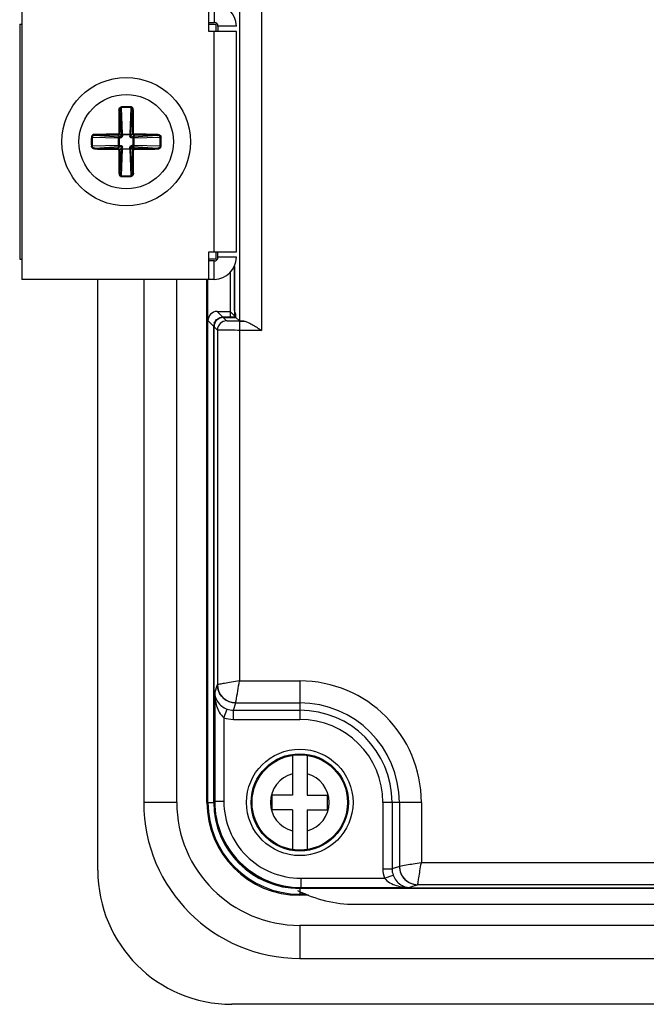
# Model space of a CAD drawing. Units: millimetres. Extents: x -6288 to 2086, y -463 to 2624.
# Drawn here: x 1571 to 1605, y 1902 to 1955 of the extents above; entities that cross this region are included whole.
import ezdxf

# ---------------------------------------------------------------- set-up
doc = ezdxf.new("R2010")
doc.units = ezdxf.units.MM
doc.header["$LTSCALE"] = 5
doc.layers.get('0').update_dxf_attribs({"lineweight": 30})

msp = doc.modelspace()

# ---------------------------------------------------------------- linework, layer by layer
for p, q in [((1584.175, 1958.802), (1584.175, 1938.247)), ((1582.975, 1958.29), (1582.975, 1938.759)), ((1571.121, 1956.025), (1571.121, 1941.025)), ((1581.306, 1954.525), (1581.306, 1956.025)), ((1581.606, 1956.025), (1581.606, 1955.025)), ((1581.306, 1955.025), (1581.606, 1955.025)), ((1571.006, 1954.925), (1571.121, 1954.925)), ((1571.006, 1954.925), (1571.006, 1942.125)), ((1581.306, 1954.925), (1581.706, 1954.925)), ((1582.806, 1954.525), (1581.306, 1954.525)), ((1581.606, 1942.525), (1581.606, 1954.525)), ((1581.706, 1954.525), (1581.706, 1954.925)), ((1582.806, 1954.825), (1581.806, 1954.825)), ((1581.806, 1954.825), (1581.806, 1954.525)), ((1582.806, 1942.525), (1582.806, 1954.525)), ((1576.462, 1950.236), (1576.553, 1948.905)), ((1576.556, 1950.378), (1576.554, 1950.422)), ((1576.603, 1948.939), (1576.556, 1950.378)), ((1577.056, 1950.378), (1577.009, 1948.939)), ((1577.056, 1950.378), (1577.057, 1950.422)), ((1577.059, 1948.905), (1577.15, 1950.236)), ((1574.952, 1948.775), (1574.908, 1948.776)), ((1574.952, 1948.774), (1576.392, 1948.727)), ((1576.425, 1948.778), (1575.094, 1948.868)), ((1576.501, 1948.778), (1576.353, 1948.88)), ((1576.392, 1948.727), (1576.425, 1948.728)), ((1576.392, 1948.322), (1576.392, 1948.727)), ((1576.425, 1948.777), (1576.425, 1948.728)), ((1576.425, 1948.728), (1576.425, 1948.322)), ((1576.552, 1948.83), (1576.451, 1948.977)), ((1576.501, 1948.728), (1576.501, 1948.778)), ((1576.552, 1948.83), (1576.602, 1948.829)), ((1576.603, 1948.905), (1576.553, 1948.905)), ((1576.603, 1948.905), (1576.602, 1948.829)), ((1576.603, 1948.939), (1577.009, 1948.939)), ((1576.603, 1948.939), (1576.603, 1948.905)), ((1577.009, 1948.905), (1576.603, 1948.905)), ((1577.009, 1948.939), (1577.009, 1948.905)), ((1577.058, 1948.905), (1577.009, 1948.905)), ((1577.009, 1948.829), (1577.059, 1948.83)), ((1577.059, 1948.83), (1577.161, 1948.977)), ((1577.111, 1948.778), (1577.11, 1948.728)), ((1577.186, 1948.727), (1577.11, 1948.728)), ((1577.111, 1948.778), (1577.259, 1948.88)), ((1578.518, 1948.868), (1577.186, 1948.778)), ((1577.186, 1948.727), (1577.186, 1948.778)), ((1577.22, 1948.727), (1577.186, 1948.727)), ((1577.186, 1948.322), (1577.186, 1948.727)), ((1577.22, 1948.727), (1578.66, 1948.774)), ((1577.22, 1948.727), (1577.22, 1948.322)), ((1578.66, 1948.775), (1578.703, 1948.776)), ((1574.952, 1948.275), (1574.908, 1948.273)), ((1576.392, 1948.322), (1574.952, 1948.275)), ((1575.094, 1948.181), (1576.425, 1948.271)), ((1576.501, 1948.271), (1576.353, 1948.17)), ((1576.392, 1948.322), (1576.425, 1948.322)), ((1576.425, 1948.322), (1576.425, 1948.272)), ((1576.425, 1948.322), (1576.501, 1948.321)), ((1576.552, 1948.22), (1576.451, 1948.072)), ((1576.553, 1948.144), (1576.462, 1946.813)), ((1576.501, 1948.271), (1576.501, 1948.321)), ((1576.602, 1948.22), (1576.552, 1948.22)), ((1576.553, 1948.144), (1576.603, 1948.144)), ((1576.556, 1946.671), (1576.603, 1948.11)), ((1576.603, 1948.144), (1577.009, 1948.144)), ((1576.603, 1948.11), (1576.603, 1948.144)), ((1577.009, 1948.11), (1576.603, 1948.11)), ((1577.059, 1948.22), (1577.009, 1948.22)), ((1577.009, 1948.144), (1577.009, 1948.22)), ((1577.009, 1948.11), (1577.009, 1948.144)), ((1577.009, 1948.144), (1577.059, 1948.144)), ((1577.009, 1948.11), (1577.056, 1946.671)), ((1577.059, 1948.22), (1577.161, 1948.072)), ((1577.15, 1946.813), (1577.059, 1948.144)), ((1577.11, 1948.321), (1577.111, 1948.271)), ((1577.111, 1948.271), (1577.259, 1948.17)), ((1577.186, 1948.272), (1577.186, 1948.322)), ((1577.22, 1948.322), (1577.186, 1948.322)), ((1577.186, 1948.271), (1578.518, 1948.181)), ((1578.66, 1948.275), (1577.22, 1948.322)), ((1578.66, 1948.275), (1578.703, 1948.273)), ((1576.556, 1946.671), (1576.554, 1946.627)), ((1577.056, 1946.671), (1577.057, 1946.627)), ((1571.006, 1942.125), (1571.121, 1942.125)), ((1581.306, 1942.525), (1582.806, 1942.525)), ((1581.306, 1941.025), (1581.306, 1942.525)), ((1581.706, 1942.125), (1581.306, 1942.125)), ((1581.706, 1942.125), (1581.706, 1942.525)), ((1581.806, 1942.225), (1581.806, 1942.525)), ((1582.806, 1942.225), (1581.806, 1942.225)), ((1581.606, 1942.025), (1581.306, 1942.025)), ((1581.606, 1941.025), (1581.606, 1942.025)), ((1582.694, 1941.724), (1582.694, 1939.63)), ((1582.696, 1941.728), (1582.696, 1939.73)), ((1581.606, 1941.025), (1571.121, 1941.025)), ((1575.26, 1908.825), (1575.26, 1941.025)), ((1577.76, 1941.025), (1577.76, 1912.525)), ((1579.56, 1912.525), (1579.56, 1941.025)), ((1581.199, 1912.525), (1581.199, 1941.025)), ((1581.26, 1938.775), (1581.26, 1941.025)), ((1581.26, 1912.525), (1581.26, 1941.025)), ((1582.46, 1941.383), (1582.46, 1938.952)), ((1581.76, 1939.275), (1582.46, 1939.275)), ((1582.065, 1938.97), (1581.76, 1939.275)), ((1582.772, 1938.97), (1582.065, 1938.97)), ((1582.092, 1938.943), (1582.239, 1938.943)), ((1582.275, 1938.759), (1582.092, 1938.943)), ((1582.239, 1938.943), (1582.257, 1938.952)), ((1582.257, 1938.952), (1582.783, 1938.952)), ((1582.704, 1939.03), (1582.46, 1939.275)), ((1582.704, 1939.23), (1582.764, 1939.171)), ((1582.704, 1939.03), (1582.771, 1939.03)), ((1582.783, 1938.952), (1582.975, 1938.759)), ((1581.574, 1938.46), (1581.26, 1938.775)), ((1581.574, 1938.433), (1581.574, 1938.46)), ((1581.592, 1938.433), (1581.574, 1938.433)), ((1581.574, 1912.525), (1581.574, 1938.433)), ((1581.592, 1912.543), (1581.592, 1938.443)), ((1581.775, 1938.259), (1581.592, 1938.443)), ((1583.207, 1938.747), (1582.975, 1938.747)), ((1582.975, 1938.747), (1582.975, 1919.145)), ((1581.775, 1938.259), (1581.775, 1918.946)), ((1584.175, 1938.247), (1582.975, 1938.247)), ((1582.975, 1919.145), (1586.26, 1919.145)), ((1586.26, 1919.145), (1586.26, 1917.05)), ((1581.627, 1918.499), (1581.775, 1918.946)), ((1581.627, 1918.499), (1581.627, 1912.578)), ((1581.777, 1918.946), (1581.775, 1918.945)), ((1582.643, 1917.549), (1582.775, 1917.947)), ((1582.775, 1917.947), (1586.26, 1917.947)), ((1582.127, 1917.142), (1582.299, 1917.611)), ((1582.643, 1917.05), (1582.643, 1917.549)), ((1582.643, 1917.549), (1586.26, 1917.549)), ((1582.127, 1917.142), (1582.127, 1912.578)), ((1582.643, 1917.05), (1586.26, 1917.05)), ((1585.86, 1915.094), (1585.86, 1912.925)), ((1586.66, 1915.094), (1586.66, 1912.925)), ((1581.592, 1912.543), (1581.627, 1912.578)), ((1582.127, 1912.578), (1581.627, 1912.578)), ((1584.76, 1912.125), (1584.76, 1912.925)), ((1585.86, 1912.925), (1584.76, 1912.925)), ((1586.66, 1912.925), (1587.76, 1912.925)), ((1587.76, 1912.925), (1587.76, 1912.125)), ((1579.56, 1912.525), (1577.76, 1912.525)), ((1581.199, 1912.525), (1581.574, 1912.525)), ((1585.86, 1912.125), (1584.76, 1912.125)), ((1585.86, 1912.125), (1585.86, 1909.956)), ((1586.66, 1912.125), (1586.66, 1909.956)), ((1586.66, 1912.125), (1587.76, 1912.125)), ((1590.786, 1912.525), (1590.786, 1908.907)), ((1592.881, 1912.525), (1590.786, 1912.525)), ((1591.285, 1912.525), (1591.285, 1908.907)), ((1591.683, 1912.525), (1591.683, 1909.04)), ((1592.881, 1912.525), (1592.881, 1909.24)), ((1590.786, 1908.907), (1591.285, 1908.907)), ((1591.683, 1909.04), (1591.285, 1908.907)), ((1622.983, 1909.24), (1592.881, 1909.24)), ((1586.313, 1908.391), (1586.313, 1907.891)), ((1586.313, 1908.391), (1590.877, 1908.391)), ((1590.877, 1908.391), (1591.346, 1908.563)), ((1586.26, 1907.839), (1586.26, 1907.463)), ((1608.867, 1907.839), (1586.26, 1907.839)), ((1586.278, 1907.856), (1586.313, 1907.891)), ((1622.679, 1907.856), (1586.278, 1907.856)), ((1586.313, 1907.891), (1592.235, 1907.891)), ((1592.681, 1908.04), (1592.235, 1907.891)), ((1592.681, 1908.04), (1592.681, 1908.041)), ((1622.495, 1908.04), (1592.681, 1908.04)), ((1586.586, 1907.525), (1586.26, 1907.525)), ((1586.729, 1907.463), (1586.26, 1907.463)), ((1589.26, 1906.975), (1610.76, 1906.975)), ((1586.26, 1905.825), (1586.26, 1904.025)), ((1610.76, 1905.825), (1586.26, 1905.825)), ((1586.26, 1904.025), (1625.26, 1904.025)), ((1625.26, 1901.525), (1582.56, 1901.525))]:
    msp.add_line(p, q)
for centre, radius in [((1576.806, 1948.525), 3.5), ((1576.806, 1948.525), 2.571), ((1586.26, 1912.525), 2.9), ((1586.26, 1912.525), 2.65), ((1586.26, 1912.525), 2.6)]:
    msp.add_circle(centre, radius)
for centre, radius, start, end in [((1581.606, 1954.825), 1.2, 0, 90), ((1581.606, 1954.825), 0.2, 0, 90), ((1680.709, 1948.687), 104.311, 179.14322, 179.83874), ((1663.615, 1948.831), 87.164, 179.07605, 179.90385), ((1576.806, 1940.765), 9.661, 88.5092, 91.4908), ((1576.806, 1940.775), 9.607, 88.5093, 91.4907), ((1479.103, 1948.734), 98.058, 0.14212, 0.87796), ((1472.653, 1948.684), 104.56, 0.16181, 0.85594), ((1584.567, 1948.525), 9.662, 178.5093, 181.4907), ((1584.556, 1948.525), 9.607, 178.5093, 181.4907), ((1576.646, 1844.379), 104.553, 90.16191, 90.85525), ((1576.596, 1850.811), 98.069, 90.14217, 90.87792), ((1576.444, 1956.052), 7.274, 269.8535, 270.4476), ((1576.482, 1962.068), 13.34, 269.7541, 270.081), ((1569.303, 1948.886), 7.249, 359.5516, 0.1478), ((1590.349, 1948.848), 13.34, 179.7541, 180.081), ((1584.333, 1948.886), 7.274, 179.8535, 180.4476), ((1577.167, 1956.027), 7.249, 269.5516, 270.1478), ((1577.113, 1861.752), 87.128, 89.07589, 89.90402), ((1576.968, 1844.608), 104.324, 89.14311, 89.83886), ((1569.056, 1948.525), 9.607, 358.5093, 1.4907), ((1569.045, 1948.525), 9.662, 358.5093, 1.4907), ((1576.644, 2052.43), 104.313, 269.14323, 269.83898), ((1576.499, 2035.298), 87.128, 269.07589, 269.90402), ((1680.957, 1948.365), 104.559, 180.16154, 180.85487), ((1576.444, 1941.022), 7.249, 89.5516, 90.1478), ((1674.509, 1948.315), 98.058, 180.14212, 180.87796), ((1569.279, 1948.163), 7.274, 359.8535, 0.4476), ((1563.263, 1948.201), 13.34, 359.7541, 0.081), ((1584.308, 1948.163), 7.249, 179.5516, 180.1478), ((1577.129, 1934.982), 13.34, 89.7541, 90.081), ((1577.168, 1940.997), 7.274, 89.8535, 90.4476), ((1489.997, 1948.218), 87.164, 359.07605, 359.90385), ((1472.891, 1948.363), 104.322, 359.14308, 359.83864), ((1577.015, 2046.238), 98.069, 270.14217, 270.87792), ((1576.966, 2052.668), 104.551, 270.16165, 270.85597), ((1576.806, 1956.285), 9.661, 268.5092, 271.4908), ((1576.806, 1956.275), 9.607, 268.5093, 271.4907), ((1581.606, 1942.225), 1.2, 270, 0), ((1581.606, 1942.225), 0.2, 270, 0), ((1582.087, 1938.461), 0.513, 171.7126, 180.0159), ((1582.088, 1938.461), 0.514, 159.9796, 171.7224), ((1582.276, 1938.259), 0.5, 90.0211, 179.9789), ((1586.26, 1912.525), 6.621, 0, 90), ((1582.779, 1918.949), 1.002, 180.1898, 269.8102), ((1586.26, 1912.525), 5.423, 0, 90), ((1586.26, 1912.525), 5.025, 0, 90), ((1586.26, 1912.525), 4.526, 0, 90), ((1586.26, 1912.525), 1.6, 104.4775, 255.5225), ((1586.26, 1912.525), 1.6, 284.4775, 75.5225), ((1586.313, 1912.578), 4.686, 179.9992, 270.0008), ((1586.313, 1912.577), 4.186, 179.9967, 270.0033), ((1586.26, 1912.525), 8.5, 180, 270), ((1586.26, 1912.525), 6.7, 180, 270), ((1586.26, 1912.525), 5.061, 180, 270), ((1586.26, 1912.525), 5, 180, 270), ((1586.26, 1912.525), 4.686, 180, 270), ((1582.56, 1908.825), 7.3, 180, 270), ((1592.295, 1908.909), 1.509, 180.0762, 200.0792), ((1592.685, 1909.043), 1.002, 180.1929, 269.8131), ((1589.26, 1913.775), 6.8, 242.7293, 270)]:
    msp.add_arc(centre, radius, start, end)
for centre, major_axis, ratio, start_param, end_param in [((1582.705, 1939.63), (0, -0.6), 0.017455, -1.570796, -0.017453), ((1582.705, 1939.73), (0, -0.5), 0.017455, -1.570796, -0.017453), ((1581.76, 1938.775), (0.354, -0.354), 0.999695, -3.926839, -2.356347), ((1582.092, 1938.443), (0.354, -0.354), 0.999695, -3.926839, -2.356347), ((1582.764, 1938.571), (0, -0.6), 0.017455, -4.024839, -3.159046), ((1584.175, 1938.76), (-1.2, 0), 0.017455, 0.017453, 0.631809), ((1586.28, 1912.544), (-3.315, -3.315), 0.999695, -0.785246, 0.785246)]:
    msp.add_ellipse(centre, major_axis=major_axis, ratio=ratio, start_param=start_param, end_param=end_param)
for points, knots in [([(1576.41, 1950.246), (1576.411, 1950.287), (1576.43, 1950.351), (1576.492, 1950.409), (1576.534, 1950.42), (1576.554, 1950.422)], [0, 0, 0, 0, 0.494893, 0.746734, 1, 1, 1, 1]), ([(1576.462, 1950.237), (1576.461, 1950.239), (1576.455, 1950.241), (1576.444, 1950.244), (1576.428, 1950.246), (1576.416, 1950.246), (1576.41, 1950.246)], [0, 0, 0, 0, 0.115035, 0.338288, 0.6473, 1, 1, 1, 1]), ([(1576.556, 1950.378), (1576.541, 1950.378), (1576.51, 1950.365), (1576.481, 1950.327), (1576.465, 1950.283), (1576.462, 1950.252), (1576.462, 1950.237)], [0, 0, 0, 0, 0.2484, 0.498554, 0.749123, 1, 1, 1, 1]), ([(1577.15, 1950.237), (1577.15, 1950.252), (1577.146, 1950.283), (1577.13, 1950.327), (1577.102, 1950.365), (1577.071, 1950.378), (1577.056, 1950.378)], [0, 0, 0, 0, 0.250944, 0.501504, 0.751763, 1, 1, 1, 1]), ([(1577.202, 1950.246), (1577.201, 1950.287), (1577.182, 1950.351), (1577.12, 1950.409), (1577.078, 1950.421), (1577.057, 1950.422)], [0, 0, 0, 0, 0.494875, 0.747087, 1, 1, 1, 1]), ([(1577.15, 1950.237), (1577.15, 1950.239), (1577.157, 1950.241), (1577.168, 1950.244), (1577.184, 1950.246), (1577.196, 1950.246), (1577.202, 1950.246)], [0, 0, 0, 0, 0.114987, 0.338333, 0.647425, 1, 1, 1, 1]), ([(1575.085, 1948.921), (1575.044, 1948.92), (1574.98, 1948.901), (1574.922, 1948.839), (1574.909, 1948.797), (1574.908, 1948.776)], [0, 0, 0, 0, 0.49517, 0.747273, 1, 1, 1, 1]), ([(1575.094, 1948.868), (1575.078, 1948.868), (1575.047, 1948.865), (1575.003, 1948.849), (1574.965, 1948.82), (1574.952, 1948.79), (1574.952, 1948.775)], [0, 0, 0, 0, 0.250944, 0.501504, 0.751763, 1, 1, 1, 1]), ([(1575.094, 1948.868), (1575.092, 1948.869), (1575.089, 1948.876), (1575.086, 1948.886), (1575.085, 1948.903), (1575.084, 1948.914), (1575.084, 1948.921)], [0, 0, 0, 0, 0.114999, 0.338419, 0.647545, 1, 1, 1, 1]), ([(1576.351, 1948.932), (1576.357, 1948.932), (1576.37, 1948.934), (1576.385, 1948.945), (1576.396, 1948.961), (1576.398, 1948.974), (1576.399, 1948.98)], [0, 0, 0, 0, 0.249848, 0.499948, 0.749527, 1, 1, 1, 1]), ([(1576.351, 1948.932), (1576.351, 1948.926), (1576.351, 1948.914), (1576.351, 1948.898), (1576.352, 1948.887), (1576.352, 1948.881), (1576.353, 1948.88)], [0, 0, 0, 0, 0.362674, 0.678775, 0.901905, 1, 1, 1, 1]), ([(1576.353, 1948.88), (1576.378, 1948.88), (1576.429, 1948.901), (1576.451, 1948.953), (1576.451, 1948.977)], [0, 0, 0, 0, 0.499926, 1, 1, 1, 1]), ([(1576.425, 1948.777), (1576.416, 1948.776), (1576.397, 1948.761), (1576.392, 1948.739), (1576.392, 1948.727)], [0, 0, 0, 0, 0.438109, 1, 1, 1, 1]), ([(1576.399, 1948.98), (1576.405, 1948.98), (1576.416, 1948.98), (1576.432, 1948.98), (1576.443, 1948.978), (1576.449, 1948.978), (1576.451, 1948.977)], [0, 0, 0, 0, 0.349607, 0.679151, 0.908268, 1, 1, 1, 1]), ([(1576.501, 1948.778), (1576.514, 1948.778), (1576.542, 1948.789), (1576.552, 1948.816), (1576.552, 1948.83)], [0, 0, 0, 0, 0.499959, 1, 1, 1, 1]), ([(1576.602, 1948.829), (1576.603, 1948.803), (1576.585, 1948.763), (1576.541, 1948.734), (1576.514, 1948.728), (1576.501, 1948.728)], [0, 0, 0, 0, 0.495462, 0.747681, 1, 1, 1, 1]), ([(1576.603, 1948.938), (1576.591, 1948.938), (1576.569, 1948.933), (1576.553, 1948.914), (1576.553, 1948.905)], [0, 0, 0, 0, 0.565816, 1, 1, 1, 1]), ([(1577.058, 1948.905), (1577.058, 1948.914), (1577.042, 1948.934), (1577.021, 1948.938), (1577.009, 1948.939)], [0, 0, 0, 0, 0.438107, 1, 1, 1, 1]), ([(1577.11, 1948.728), (1577.085, 1948.728), (1577.044, 1948.745), (1577.016, 1948.79), (1577.009, 1948.816), (1577.009, 1948.829)], [0, 0, 0, 0, 0.495462, 0.747681, 1, 1, 1, 1]), ([(1577.059, 1948.83), (1577.059, 1948.816), (1577.07, 1948.789), (1577.098, 1948.778), (1577.111, 1948.778)], [0, 0, 0, 0, 0.499959, 1, 1, 1, 1]), ([(1577.213, 1948.98), (1577.207, 1948.98), (1577.195, 1948.98), (1577.179, 1948.98), (1577.168, 1948.978), (1577.162, 1948.978), (1577.161, 1948.977)], [0, 0, 0, 0, 0.362856, 0.678913, 0.902001, 1, 1, 1, 1]), ([(1577.161, 1948.977), (1577.161, 1948.953), (1577.182, 1948.901), (1577.234, 1948.88), (1577.259, 1948.88)], [0, 0, 0, 0, 0.499926, 1, 1, 1, 1]), ([(1577.219, 1948.727), (1577.219, 1948.74), (1577.214, 1948.761), (1577.195, 1948.777), (1577.186, 1948.778)], [0, 0, 0, 0, 0.565816, 1, 1, 1, 1]), ([(1577.213, 1948.98), (1577.213, 1948.973), (1577.215, 1948.961), (1577.227, 1948.945), (1577.242, 1948.934), (1577.255, 1948.932), (1577.261, 1948.932)], [0, 0, 0, 0, 0.249823, 0.499929, 0.749619, 1, 1, 1, 1]), ([(1577.261, 1948.932), (1577.261, 1948.926), (1577.261, 1948.914), (1577.261, 1948.898), (1577.259, 1948.887), (1577.26, 1948.881), (1577.259, 1948.88)], [0, 0, 0, 0, 0.349607, 0.67915, 0.908267, 1, 1, 1, 1]), ([(1578.518, 1948.868), (1578.52, 1948.869), (1578.523, 1948.876), (1578.525, 1948.886), (1578.527, 1948.902), (1578.528, 1948.914), (1578.528, 1948.92)], [0, 0, 0, 0, 0.115285, 0.338257, 0.64723, 1, 1, 1, 1]), ([(1578.66, 1948.775), (1578.659, 1948.79), (1578.646, 1948.821), (1578.609, 1948.849), (1578.564, 1948.865), (1578.533, 1948.868), (1578.518, 1948.868)], [0, 0, 0, 0, 0.2484, 0.498554, 0.749123, 1, 1, 1, 1]), ([(1578.528, 1948.92), (1578.548, 1948.919), (1578.59, 1948.914), (1578.646, 1948.885), (1578.69, 1948.839), (1578.702, 1948.797), (1578.703, 1948.776)], [0, 0, 0, 0, 0.248508, 0.497966, 0.748224, 1, 1, 1, 1]), ([(1575.084, 1948.129), (1575.063, 1948.13), (1575.022, 1948.135), (1574.965, 1948.164), (1574.921, 1948.21), (1574.91, 1948.252), (1574.908, 1948.273)], [0, 0, 0, 0, 0.248556, 0.497956, 0.748288, 1, 1, 1, 1]), ([(1574.952, 1948.275), (1574.952, 1948.259), (1574.965, 1948.229), (1575.003, 1948.2), (1575.047, 1948.184), (1575.078, 1948.181), (1575.094, 1948.181)], [0, 0, 0, 0, 0.2484, 0.498554, 0.749123, 1, 1, 1, 1]), ([(1575.094, 1948.181), (1575.092, 1948.18), (1575.089, 1948.174), (1575.086, 1948.163), (1575.085, 1948.147), (1575.084, 1948.135), (1575.084, 1948.129)], [0, 0, 0, 0, 0.115037, 0.338286, 0.647297, 1, 1, 1, 1]), ([(1576.351, 1948.117), (1576.351, 1948.123), (1576.351, 1948.135), (1576.351, 1948.151), (1576.352, 1948.162), (1576.352, 1948.168), (1576.353, 1948.17)], [0, 0, 0, 0, 0.349605, 0.679149, 0.908268, 1, 1, 1, 1]), ([(1576.398, 1948.07), (1576.398, 1948.082), (1576.39, 1948.101), (1576.369, 1948.115), (1576.357, 1948.117), (1576.351, 1948.117)], [0, 0, 0, 0, 0.494769, 0.747018, 1, 1, 1, 1]), ([(1576.451, 1948.072), (1576.451, 1948.097), (1576.43, 1948.148), (1576.378, 1948.169), (1576.353, 1948.17)], [0, 0, 0, 0, 0.499926, 1, 1, 1, 1]), ([(1576.392, 1948.322), (1576.393, 1948.31), (1576.398, 1948.288), (1576.416, 1948.272), (1576.425, 1948.272)], [0, 0, 0, 0, 0.565816, 1, 1, 1, 1]), ([(1576.398, 1948.07), (1576.405, 1948.069), (1576.417, 1948.069), (1576.432, 1948.07), (1576.443, 1948.071), (1576.449, 1948.071), (1576.451, 1948.072)], [0, 0, 0, 0, 0.362699, 0.678792, 0.901973, 1, 1, 1, 1]), ([(1576.501, 1948.321), (1576.527, 1948.321), (1576.568, 1948.304), (1576.596, 1948.259), (1576.603, 1948.233), (1576.602, 1948.22)], [0, 0, 0, 0, 0.495462, 0.747681, 1, 1, 1, 1]), ([(1576.552, 1948.22), (1576.552, 1948.233), (1576.542, 1948.26), (1576.514, 1948.271), (1576.501, 1948.271)], [0, 0, 0, 0, 0.499959, 1, 1, 1, 1]), ([(1576.553, 1948.144), (1576.554, 1948.135), (1576.569, 1948.116), (1576.591, 1948.111), (1576.603, 1948.111)], [0, 0, 0, 0, 0.438112, 1, 1, 1, 1]), ([(1577.009, 1948.22), (1577.009, 1948.246), (1577.027, 1948.287), (1577.071, 1948.315), (1577.097, 1948.321), (1577.11, 1948.321)], [0, 0, 0, 0, 0.495462, 0.747681, 1, 1, 1, 1]), ([(1577.009, 1948.111), (1577.021, 1948.111), (1577.042, 1948.116), (1577.058, 1948.135), (1577.059, 1948.144)], [0, 0, 0, 0, 0.565816, 1, 1, 1, 1]), ([(1577.111, 1948.271), (1577.098, 1948.271), (1577.07, 1948.26), (1577.059, 1948.233), (1577.059, 1948.22)], [0, 0, 0, 0, 0.499959, 1, 1, 1, 1]), ([(1577.259, 1948.17), (1577.234, 1948.169), (1577.182, 1948.148), (1577.161, 1948.097), (1577.161, 1948.072)], [0, 0, 0, 0, 0.499926, 1, 1, 1, 1]), ([(1577.213, 1948.069), (1577.207, 1948.069), (1577.195, 1948.069), (1577.179, 1948.07), (1577.168, 1948.071), (1577.162, 1948.071), (1577.161, 1948.072)], [0, 0, 0, 0, 0.349607, 0.679151, 0.908268, 1, 1, 1, 1]), ([(1577.186, 1948.272), (1577.195, 1948.273), (1577.215, 1948.288), (1577.219, 1948.31), (1577.22, 1948.322)], [0, 0, 0, 0, 0.438109, 1, 1, 1, 1]), ([(1577.261, 1948.117), (1577.248, 1948.117), (1577.229, 1948.109), (1577.215, 1948.088), (1577.213, 1948.075), (1577.213, 1948.069)], [0, 0, 0, 0, 0.494707, 0.746907, 1, 1, 1, 1]), ([(1577.261, 1948.117), (1577.261, 1948.123), (1577.261, 1948.135), (1577.261, 1948.151), (1577.259, 1948.162), (1577.26, 1948.168), (1577.259, 1948.17)], [0, 0, 0, 0, 0.36263, 0.678741, 0.901897, 1, 1, 1, 1]), ([(1578.518, 1948.181), (1578.533, 1948.181), (1578.564, 1948.184), (1578.609, 1948.2), (1578.646, 1948.229), (1578.659, 1948.259), (1578.66, 1948.275)], [0, 0, 0, 0, 0.250944, 0.501504, 0.751763, 1, 1, 1, 1]), ([(1578.518, 1948.181), (1578.52, 1948.18), (1578.523, 1948.173), (1578.525, 1948.163), (1578.527, 1948.147), (1578.527, 1948.135), (1578.528, 1948.128)], [0, 0, 0, 0, 0.115032, 0.338467, 0.647591, 1, 1, 1, 1]), ([(1578.528, 1948.129), (1578.548, 1948.129), (1578.59, 1948.136), (1578.646, 1948.164), (1578.69, 1948.21), (1578.703, 1948.252), (1578.703, 1948.273)], [0, 0, 0, 0, 0.2487, 0.49817, 0.748775, 1, 1, 1, 1]), ([(1576.462, 1946.812), (1576.461, 1946.811), (1576.455, 1946.808), (1576.444, 1946.805), (1576.428, 1946.803), (1576.416, 1946.803), (1576.41, 1946.803)], [0, 0, 0, 0, 0.11498, 0.338412, 0.647552, 1, 1, 1, 1]), ([(1576.41, 1946.805), (1576.41, 1946.764), (1576.429, 1946.699), (1576.491, 1946.64), (1576.533, 1946.628), (1576.554, 1946.627)], [0, 0, 0, 0, 0.495229, 0.747304, 1, 1, 1, 1]), ([(1576.462, 1946.812), (1576.462, 1946.797), (1576.465, 1946.766), (1576.481, 1946.722), (1576.51, 1946.684), (1576.541, 1946.671), (1576.556, 1946.671)], [0, 0, 0, 0, 0.250944, 0.501504, 0.751763, 1, 1, 1, 1]), ([(1577.056, 1946.671), (1577.071, 1946.671), (1577.102, 1946.684), (1577.13, 1946.722), (1577.146, 1946.766), (1577.15, 1946.797), (1577.15, 1946.812)], [0, 0, 0, 0, 0.2484, 0.498554, 0.749122, 1, 1, 1, 1]), ([(1577.202, 1946.803), (1577.201, 1946.782), (1577.195, 1946.74), (1577.167, 1946.684), (1577.12, 1946.64), (1577.078, 1946.629), (1577.057, 1946.627)], [0, 0, 0, 0, 0.248428, 0.497878, 0.747944, 1, 1, 1, 1]), ([(1577.15, 1946.812), (1577.15, 1946.811), (1577.157, 1946.808), (1577.168, 1946.805), (1577.184, 1946.803), (1577.195, 1946.803), (1577.202, 1946.803)], [0, 0, 0, 0, 0.115304, 0.338239, 0.647212, 1, 1, 1, 1]), ([(1581.605, 1938.636), (1581.632, 1938.709), (1581.713, 1938.835), (1581.839, 1938.914), (1581.902, 1938.938)], [0, 0, 0, 0, 0.53469, 1, 1, 1, 1]), ([(1582.975, 1938.747), (1582.887, 1938.747), (1582.759, 1938.748), (1582.595, 1938.749), (1582.491, 1938.75), (1582.405, 1938.753), (1582.339, 1938.753), (1582.301, 1938.759), (1582.279, 1938.756), (1582.275, 1938.759)], [0, 0, 0, 0, 0.378563, 0.549994, 0.700756, 0.825191, 0.918631, 0.9776, 1, 1, 1, 1]), ([(1583.207, 1938.747), (1583.279, 1938.746), (1583.437, 1938.689), (1583.668, 1938.567), (1583.918, 1938.413), (1584.088, 1938.303), (1584.175, 1938.247)], [0, 0, 0, 0, 0.198134, 0.445018, 0.717225, 1, 1, 1, 1]), ([(1582.975, 1938.247), (1582.824, 1938.247), (1582.604, 1938.248), (1582.323, 1938.249), (1582.145, 1938.25), (1581.998, 1938.253), (1581.886, 1938.252), (1581.818, 1938.26), (1581.783, 1938.255), (1581.775, 1938.259)], [0, 0, 0, 0, 0.378658, 0.550131, 0.700928, 0.825386, 0.918831, 0.977758, 1, 1, 1, 1]), ([(1582.975, 1919.145), (1582.828, 1919.119), (1582.553, 1919.075), (1582.19, 1919.015), (1581.939, 1918.971), (1581.813, 1918.953), (1581.777, 1918.946)], [0, 0, 0, 0, 0.36898, 0.686948, 0.908414, 1, 1, 1, 1]), ([(1582.776, 1917.947), (1582.782, 1917.984), (1582.848, 1918.383), (1582.91, 1918.783), (1582.975, 1919.145)], [0, 0, 0, 0, 0.091596, 1, 1, 1, 1]), ([(1581.627, 1918.499), (1581.631, 1918.332), (1581.755, 1917.94), (1582.092, 1917.687), (1582.299, 1917.611)], [0, 0, 0, 0, 0.431456, 1, 1, 1, 1]), ([(1581.627, 1918.499), (1581.629, 1918.257), (1581.678, 1917.886), (1581.864, 1917.426), (1582.023, 1917.218), (1582.127, 1917.142)], [0, 0, 0, 0, 0.489713, 0.740766, 1, 1, 1, 1]), ([(1582.775, 1917.947), (1582.645, 1917.947), (1582.382, 1917.999), (1582.05, 1918.221), (1581.828, 1918.553), (1581.776, 1918.816), (1581.775, 1918.946)], [0, 0, 0, 0, 0.250116, 0.500198, 0.750164, 1, 1, 1, 1]), ([(1591.682, 1909.04), (1591.682, 1908.91), (1591.735, 1908.647), (1591.957, 1908.315), (1592.289, 1908.092), (1592.552, 1908.04), (1592.681, 1908.04)], [0, 0, 0, 0, 0.250116, 0.500198, 0.750164, 1, 1, 1, 1]), ([(1592.881, 1909.24), (1592.734, 1909.213), (1592.334, 1909.15), (1591.935, 1909.083), (1591.683, 1909.04)], [0, 0, 0, 0, 0.368982, 1, 1, 1, 1]), ([(1592.681, 1908.041), (1592.688, 1908.078), (1592.707, 1908.203), (1592.751, 1908.455), (1592.811, 1908.818), (1592.855, 1909.092), (1592.881, 1909.239)], [0, 0, 0, 0, 0.091586, 0.313051, 0.631018, 1, 1, 1, 1]), ([(1590.877, 1908.391), (1590.953, 1908.288), (1591.161, 1908.128), (1591.621, 1907.943), (1591.992, 1907.893), (1592.235, 1907.891)], [0, 0, 0, 0, 0.259234, 0.510287, 1, 1, 1, 1]), ([(1591.346, 1908.563), (1591.422, 1908.356), (1591.676, 1908.019), (1592.067, 1907.895), (1592.235, 1907.891)], [0, 0, 0, 0, 0.568544, 1, 1, 1, 1])]:
    msp.add_open_spline(points, degree=3, knots=knots)
for points in [[(1581.902, 1938.938), (1581.954, 1938.958), (1582.01, 1938.969), (1582.065, 1938.97)], [(1582.299, 1917.611), (1582.408, 1917.57), (1582.526, 1917.549), (1582.643, 1917.549)], [(1582.127, 1917.142), (1582.291, 1917.082), (1582.468, 1917.05), (1582.643, 1917.05)], [(1591.285, 1908.907), (1591.285, 1908.791), (1591.306, 1908.673), (1591.346, 1908.563)]]:
    msp.add_open_spline(points, degree=3)

doc.saveas('drawing.dxf')
